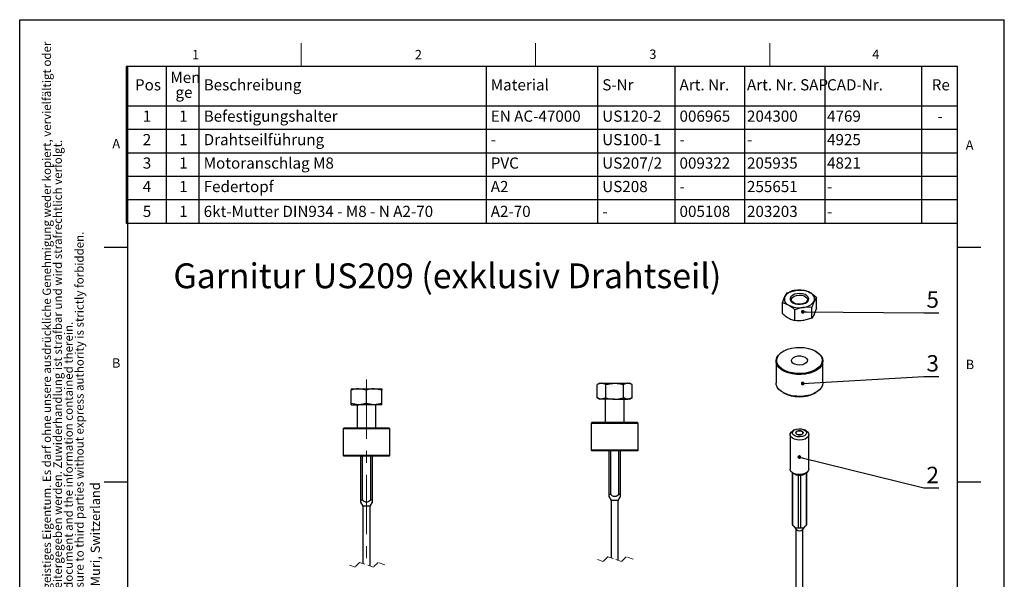
# Model space of a CAD drawing. Units: millimetres. Extents: x 0 to 210, y 0 to 297.
# Drawn here: x 0 to 210, y 178 to 297 of the extents above; entities that cross this region are included whole.
import ezdxf

# ---------------------------------------------------------------- set-up
doc = ezdxf.new("R2010")
doc.units = ezdxf.units.MM
doc.linetypes.add('CENTERX2', pattern=[20.32, 12.7, -2.54, 2.54, -2.54])
doc.linetypes.add('HIDDEN', pattern=[1.905, 1.27, -0.635])
for name, color, linetype in [('LINIEN-DÜNN', 7, 'Continuous'), ('VORLAGE_TEXT', 7, 'Continuous'), ('ZEICHNUNGSKOPF', 7, 'Continuous')]:
    doc.layers.add(name, color=color, linetype=linetype)
doc.layers.add('LINIEN-NORMAL', color=7, linetype='Continuous', lineweight=25)
doc.styles.add('SLDTEXTSTYLE0', font='TXT', dxfattribs={"width": 0.605})
doc.dimstyles.new('SLDDIMSTYLE0', dxfattribs={"dimtxt": 0.18, "dimasz": 0.8, "dimexe": 0, "dimexo": 0.0625, "dimgap": 0, "dimtad": 0, "dimtih": 1, "dimtoh": 1, "dimdec": 0, "dimrnd": 1e-09, "dimzin": 0, "dimdsep": 46, "dimtxsty": 'Standard', "dimblk1": 'DOT', "dimblk2": 'DOT', "dimsah": 1, "dimcen": 0.09, "dimadec": 0, "dimazin": 0, "dimtfac": 0.8, "dimtdec": 0, "dimtofl": 0, "dimtmove": 0, "dimatfit": 3, "dimldrblk": 'DOT', "dimfxl": 1, "dimfrac": 2, "dimtolj": 1, "dimtzin": 0, "dimarcsym": 0})

# ---------------------------------------------------------------- blocks, each defined once
blk = doc.blocks.new('SW_NOTE_5')
at = {"color": 0, "linetype": 'Continuous', "lineweight": 0, "char_height": 1.8, "attachment_point": 1, "rotation": 90, "style": 'SLDTEXTSTYLE0'}
for s, insert in [('Dieses Dokument ist unser geistiges Eigentum. Es darf ohne unsere ausdrückliche Genehmigung weder kopiert, vervielfältigt oder', (-2.32, 0)), ('verwertet, noch an Dritte weitergegeben werden. Zuwiderhandlung ist strafbar und wird strafrechtlich verfolgt.', (0, 0)), ('Reproduction, use or disclosure to third parties without express authority is strictly forbidden.', (4.65, 0)), ('We reserve all rights in this document and the information contained therein.', (2.33, 0))]:
    blk.add_mtext(s, dxfattribs=dict(at, insert=insert))
blk = doc.blocks.new('SW_NOTE_6')
at = {"color": 0, "linetype": 'Continuous', "lineweight": 0, "attachment_point": 1, "rotation": 90, "style": 'SLDTEXTSTYLE0'}
for s, insert, char_height in [('2012 Stobag, CH-5630 Muri, Switzerland', (-2.72, 3.28), 2), ('©', (-3.22, 0), 2.5)]:
    blk.add_mtext(s, dxfattribs=dict(at, insert=insert, char_height=char_height))
blk = doc.blocks.new('SW_TABLEANNOTATION_1')
at = {"layer": 'ZEICHNUNGSKOPF', "color": 0}
for p, q in [((0, 0), (0, -33.35)), ((177.29, 0), (0, 0)), ((8.53, 0), (8.53, -8.35)), ((15.53, 0), (15.53, -8.35)), ((76.76, 0), (76.76, -8.35)), ((100.54, 0), (100.54, -8.35)), ((117.02, 0), (117.02, -8.35)), ((131.91, 0), (131.91, -8.35)), ((148.98, 0), (148.98, -8.35)), ((169.66, 0), (169.66, -8.35)), ((177.29, -33.35), (177.29, 0)), ((0, -8.35), (177.29, -8.35)), ((8.53, -8.35), (8.53, -33.35)), ((15.53, -8.35), (15.53, -33.35)), ((76.76, -8.35), (76.76, -33.35)), ((100.54, -8.35), (100.54, -33.35)), ((117.02, -8.35), (117.02, -33.35)), ((131.91, -8.35), (131.91, -33.35)), ((148.98, -8.35), (148.98, -33.35)), ((169.66, -8.35), (169.66, -33.35)), ((0, -13.35), (177.29, -13.35)), ((0, -18.35), (177.29, -18.35)), ((0, -23.35), (177.29, -23.35)), ((0, -28.35), (177.29, -28.35)), ((0, -33.35), (177.29, -33.35))]:
    blk.add_line(p, q, dxfattribs=at)
at = {"layer": 'ZEICHNUNGSKOPF', "color": 0, "attachment_point": 1, "style": 'SLDTEXTSTYLE0'}
for s, insert, char_height in [('Men', (9.43, -1.11), 2.381), ('Pos', (1.88, -2.69), 2.381), ('Beschreibung', (16.53, -2.69), 2.3813), ('Material', (77.76, -2.69), 2.381), ('S-Nr', (101.54, -2.69), 2.381), ('Art. Nr.', (118.02, -2.69), 2.381), ('Art. Nr. SAP', (132.41, -2.69), 2.3813), ('CAD-Nr.', (149.48, -2.69), 2.381), ('Re', (171.81, -2.69), 2.381), ('ge', (10.51, -4.28), 2.381), ('1', (3.54, -9.37), 2.38), ('1', (11.31, -9.37), 2.38), ('Befestigungshalter', (16.53, -9.37), 2.3813), ('EN AC-47000', (77.76, -9.37), 2.3813), ('US120-2', (101.54, -9.37), 2.381), ('006965', (118.02, -9.37), 2.381), ('204300', (132.41, -9.37), 2.381), ('4769', (149.48, -9.37), 2.381), ('-', (173.04, -9.37), 2.38), ('2', (3.54, -14.37), 2.38), ('1', (11.31, -14.37), 2.38), ('Drahtseilführung', (16.53, -14.37), 2.3813), ('US100-1', (101.54, -14.37), 2.381), ('4925', (149.48, -14.37), 2.381), ('-', (77.76, -14.37), 2.38), ('-', (118.02, -14.37), 2.38), ('-', (132.41, -14.37), 2.38), ('3', (3.54, -19.37), 2.38), ('1', (11.31, -19.37), 2.38), ('Motoranschlag M8', (16.53, -19.37), 2.3813), ('PVC', (77.76, -19.37), 2.381), ('US207/2', (101.54, -19.37), 2.381), ('009322', (118.02, -19.37), 2.381), ('205935', (132.41, -19.37), 2.381), ('4821', (149.48, -19.37), 2.381), ('4', (3.54, -24.37), 2.38), ('1', (11.31, -24.37), 2.38), ('Federtopf', (16.53, -24.37), 2.381), ('A2', (77.76, -24.37), 2.381), ('US208', (101.54, -24.37), 2.381), ('255651', (132.41, -24.37), 2.381), ('-', (118.02, -24.37), 2.38), ('-', (149.48, -24.37), 2.38), ('5', (3.54, -29.67), 2.38), ('1', (11.31, -29.67), 2.38), ('6kt-Mutter DIN934 - M8 - N A2-70', (16.53, -29.67), 2.3813), ('A2-70', (77.76, -29.67), 2.381), ('-', (101.54, -29.67), 2.38), ('005108', (118.02, -29.67), 2.381), ('203203', (132.41, -29.67), 2.381), ('-', (149.48, -29.67), 2.38)]:
    blk.add_mtext(s, dxfattribs=dict(at, insert=insert, char_height=char_height))
blk = doc.blocks.new('_Dot')
at = {"color": 0, "linetype": 'ByBlock', "lineweight": -2}
blk.add_line((-0.5, 0), (-1, 0), dxfattribs=at)
at = {"color": 0, "linetype": 'ByBlock', "const_width": 0.5}
blk.add_lwpolyline([(-0.25, 0, 1), (0.25, 0, 1)], format="xyb", close=True, dxfattribs=at)

msp = doc.modelspace()

# ---------------------------------------------------------------- linework, layer by layer
at = {"color": 7, "linetype": 'Continuous', "lineweight": 18}
for p, q in [((60, 287), (60, 292)), ((110, 287), (110, 292)), ((160, 287), (160, 292))]:
    msp.add_line(p, q, dxfattribs=at)
at = {"color": 7, "linetype": 'Continuous', "lineweight": 25}
for p, q in [((162.68318102, 236.68757225), (163.1688257, 237.97090496)), ((163.6544713, 238.78018702), (165.46692282, 239.29757024)), ((169.93298914, 237.80900384), (169.44734376, 236.99971433)), ((169.93298914, 235.50680424), (169.93298914, 237.80900384)), ((162.68318102, 234.3853801), (162.68318102, 236.68757225)), ((168.96169897, 235.71638907), (167.14924669, 235.67304904)), ((168.96169897, 233.41418947), (168.96169897, 235.71638907)), ((169.93298914, 235.50680424), (169.44734376, 234.22347898)), ((165.33679517, 232.85348113), (165.33679517, 235.15567328)), ((168.96169897, 233.41418947), (167.14924669, 232.8968137)), ((162.87805934, 226.34096588), (162.77197658, 226.2797072)), ((169.84419349, 226.2797072), (169.73810977, 226.34096588)), ((161.3080851, 224.23901553), (161.3080851, 219.58474214)), ((171.30808465, 219.58474214), (171.30808465, 224.23901553)), ((123.6441346, 219.50822573), (123.14135802, 219.21795111)), ((123.14135802, 216.3985024), (123.14135802, 219.21795111)), ((123.6441346, 219.50822573), (124.07955212, 219.50822573)), ((125.01774634, 219.21795111), (124.07955212, 219.50822573)), ((124.07955212, 219.50822573), (126.89413467, 219.50822573)), ((125.01774634, 216.3985024), (125.01774634, 219.21795111)), ((126.89413467, 219.50822573), (129.70871722, 219.50822573)), ((128.770523, 216.3985024), (128.770523, 219.21795111)), ((130.64691132, 219.21795111), (129.70871722, 219.50822573)), ((129.70871722, 219.50822573), (130.14413474, 219.50822573)), ((130.64691132, 219.21795111), (130.14413474, 219.50822573)), ((130.64691132, 216.3985024), (130.64691132, 219.21795111)), ((70.71846558, 218.32816248), (70.71846558, 218.03788786)), ((70.71846558, 218.32816248), (72.34346468, 218.32816248)), ((70.71846558, 215.21843915), (70.71846558, 218.03788786)), ((73.96846518, 218.03788786), (72.34346468, 218.32816248)), ((72.34346468, 218.32816248), (75.59346498, 218.32816248)), ((73.96846518, 215.21843915), (73.96846518, 218.03788786)), ((77.21846548, 218.03788786), (75.59346498, 218.32816248)), ((75.59346498, 218.32816248), (77.21846548, 218.32816248)), ((77.21846548, 218.32816248), (77.21846548, 218.03788786)), ((77.21846548, 215.21843915), (77.21846548, 218.03788786)), ((123.14135802, 216.3985024), (123.6441346, 216.10822778)), ((125.01774634, 216.3985024), (124.07955212, 216.10822778)), ((130.64691132, 216.3985024), (129.70871722, 216.10822778)), ((130.14413474, 216.10822778), (130.64691132, 216.3985024)), ((162.77197658, 217.54405047), (162.87805934, 217.48279924)), ((169.73811026, 217.48279924), (169.84419322, 217.54405047)), ((70.71846558, 214.92816453), (70.71846558, 215.21843915)), ((70.71846558, 214.92816453), (72.34346468, 214.92816453)), ((71.96846392, 214.92816453), (71.96846392, 209.9281693)), ((73.96846518, 215.21843915), (72.34346468, 214.92816453)), ((75.59346498, 214.92816453), (72.34346468, 214.92816453)), ((77.21846548, 215.21843915), (75.59346498, 214.92816453)), ((77.21846548, 214.92816453), (75.59346498, 214.92816453)), ((75.96846481, 209.9281693), (75.96846481, 214.92816453)), ((77.21846548, 214.92816453), (77.21846548, 215.21843915)), ((124.07955212, 216.10822778), (123.6441346, 216.10822778)), ((126.89413467, 216.10822778), (124.07955212, 216.10822778)), ((124.89413457, 216.10822778), (124.89413457, 211.10823255)), ((126.89413467, 216.10822778), (129.70871722, 216.10822778)), ((128.89413476, 211.10823255), (128.89413476, 216.10822778)), ((130.14413474, 216.10822778), (129.70871722, 216.10822778)), ((122.04413453, 211.10823255), (121.89413478, 210.95823746)), ((121.89413478, 210.95823746), (121.89413478, 205.25823038)), ((131.89413456, 210.95823746), (121.89413478, 210.95823746)), ((131.74413481, 211.10823255), (122.04413453, 211.10823255)), ((131.89413456, 210.95823746), (131.74413481, 211.10823255)), ((131.89413456, 205.25823038), (131.89413456, 210.95823746)), ((69.11846457, 209.9281693), (68.96846575, 209.77817421)), ((68.96846575, 209.77817421), (68.96846575, 204.07816713)), ((78.96846524, 209.77817421), (68.96846575, 209.77817421)), ((78.81846457, 209.9281693), (69.11846457, 209.9281693)), ((78.96846524, 209.77817421), (78.81846457, 209.9281693)), ((78.96846524, 204.07816713), (78.96846524, 209.77817421)), ((164.30808466, 208.53708829), (164.30808466, 201.18821556)), ((165.24725223, 209.55756451), (164.89364163, 209.35336645)), ((165.55808487, 208.94535775), (165.55808487, 208.83263792)), ((167.05808465, 208.83263792), (167.05808465, 208.94535775)), ((167.72252812, 209.35336645), (167.36891728, 209.55756451)), ((168.30808497, 201.18821556), (168.30808497, 208.53708829)), ((68.96846575, 204.07816713), (69.11846457, 203.92817204)), ((78.96846524, 204.07816713), (68.96846575, 204.07816713)), ((78.81846457, 203.92817204), (69.11846457, 203.92817204)), ((72.71846544, 203.92817204), (72.71846544, 194.58390717)), ((73.13930776, 194.58390717), (73.13930776, 203.92817204)), ((74.79762073, 203.92817204), (74.79762073, 194.58390717)), ((75.21846515, 194.58390717), (75.21846515, 203.92817204)), ((78.81846457, 203.92817204), (78.96846524, 204.07816713)), ((121.89413478, 205.25823038), (122.04413453, 205.10823529)), ((131.89413456, 205.25823038), (121.89413478, 205.25823038)), ((131.74413481, 205.10823529), (122.04413453, 205.10823529)), ((125.6441347, 205.10823529), (125.6441347, 195.76397043)), ((126.06497847, 195.76397043), (126.06497847, 205.10823529)), ((127.72329087, 205.10823529), (127.72329087, 195.76397043)), ((128.14413464, 195.76397043), (128.14413464, 205.10823529)), ((131.74413481, 205.10823529), (131.89413456, 205.25823038)), ((164.80808521, 200.42454595), (164.80808521, 189.5572036)), ((164.83790011, 189.38540811), (164.83790011, 200.40545757)), ((164.89364209, 200.37194486), (165.24725223, 200.16774679)), ((166.01050391, 199.93123556), (166.01050391, 188.70847816)), ((166.60566584, 188.70847816), (166.60566584, 199.93123556)), ((167.36891728, 200.16774679), (167.72252847, 200.37194486)), ((167.77827011, 200.40545757), (167.77827011, 189.38540811)), ((167.808085, 189.5572036), (167.808085, 200.42454595)), ((126.06497847, 195.76397043), (125.6441347, 195.76397043)), ((125.6441347, 195.76397043), (125.6441347, 195.33290963)), ((125.6441347, 195.33095758), (126.11913465, 194.50823467)), ((127.66913469, 194.50823467), (128.14413464, 195.33095758)), ((128.14413464, 195.76397043), (127.72329087, 195.76397043)), ((72.71846544, 194.58390717), (72.71846544, 194.15284638)), ((73.13930776, 194.58390717), (72.71846544, 194.58390717)), ((72.71846544, 194.15089433), (73.19346417, 193.32817142)), ((74.74346526, 193.32817142), (73.19346417, 193.32817142)), ((73.21846459, 193.32817142), (73.21846459, 181.07818757)), ((74.71846483, 180.57818656), (74.71846483, 193.32817142)), ((74.74346526, 193.32817142), (75.21846515, 194.15089433)), ((75.21846515, 194.58390717), (74.79762073, 194.58390717)), ((127.66913469, 194.50823467), (126.11913465, 194.50823467)), ((126.14413466, 194.50823467), (126.14413466, 182.25825082)), ((127.64413468, 181.75824981), (127.64413468, 194.50823467)), ((165.08651481, 189.01294614), (165.60058624, 188.34921862)), ((167.01558304, 188.34921862), (167.52965564, 189.01294614)), ((165.55808487, 188.40409214), (165.55808487, 171.4048251)), ((167.05808465, 170.90482409), (167.05808465, 188.40409214))]:
    msp.add_line(p, q, dxfattribs=at)
at = {"color": 7, "linetype": 'HIDDEN', "lineweight": 18}
for p, q in [((71.51533982, 180.33756154), (70.04346477, 180.82818655)), ((72.49658985, 181.31881157), (71.51533982, 180.33756154)), ((75.44033994, 180.33756154), (72.49658985, 181.31881157)), ((76.42158997, 181.31881157), (75.44033994, 180.33756154)), ((77.89346502, 180.82818655), (76.42158997, 181.31881157)), ((124.44100967, 181.5176248), (122.96913466, 182.0082498)), ((125.42225967, 182.4988748), (124.44100967, 181.5176248)), ((128.36600967, 181.5176248), (125.42225967, 182.4988748)), ((129.34725967, 182.4988748), (128.36600967, 181.5176248)), ((130.81913468, 182.0082498), (129.34725967, 182.4988748))]:
    msp.add_line(p, q, dxfattribs=at)
at = {"color": 7, "linetype": 'Continuous', "lineweight": 25, "flags": 128}
for points in [[(164.53985453, 236.94580938), (164.89387073, 236.6689011), (165.37354796, 236.46453167), (165.93626144, 236.35085816), (166.53201359, 236.33799101), (167.1078685, 236.42707015), (167.61265977, 236.61017562), (168.00153351, 236.87103535), (168.23993626, 237.18647803), (168.30668659, 237.52847458), (168.19585187, 237.86664153), (167.91728071, 238.17092324), (167.49572547, 238.41427411), (166.96864322, 238.57508744), (166.38286763, 238.63907303), (165.79044659, 238.60053862), (165.24402101, 238.4629115), (164.79214143, 238.2384255), (164.47495997, 237.9470184), (164.32066031, 237.61457349), (164.34295152, 237.27066214), (164.53985453, 236.94580938)], [(165.5614502, 236.43212165), (165.10600366, 236.61984647), (164.78081981, 236.88277001), (164.6211399, 237.19240869), (164.64426557, 237.51519765), (164.84769343, 237.8161564), (165.20937628, 238.06268121), (165.69012126, 238.2280543), (166.23783254, 238.29434956), (166.79315667, 238.25438465), (167.29591533, 238.11249579), (167.69162754, 237.88406099), (167.93741172, 237.59381617), (168.00663262, 237.27324004), (167.89178983, 236.9570523), (167.60532793, 236.67952562), (167.17828952, 236.47073055), (166.65695051, 236.3532945), (166.09780726, 236.33994306), (165.5614502, 236.43212165)], [(169.02654713, 226.68018336), (169.73755248, 226.34128625), (170.32460923, 225.93082632), (170.7664974, 225.46365256), (171.04724739, 224.956648), (171.15671155, 224.42812617), (171.09093352, 223.89719779), (170.85229119, 223.38304813), (170.44940913, 222.90426637), (169.89684945, 222.47815276), (169.21458218, 222.12010021), (168.42726585, 221.84306527), (167.56335695, 221.65705408), (166.65407971, 221.5687796), (165.73229667, 221.58145304), (164.83132497, 221.69459755), (163.98372783, 221.90413023), (163.22013785, 222.20248128), (162.56815477, 222.57886226), (162.05134245, 223.01966841), (161.68837857, 223.50897784), (161.49238453, 224.02910287), (161.47044164, 224.56123079), (161.62334431, 225.08614654), (161.94556609, 225.58487351), (162.42546032, 226.03938128), (163.0456825, 226.43324132), (163.78381571, 226.75223048), (164.61318408, 226.9848078), (165.50380972, 227.12257649), (166.42350403, 227.16054464), (167.33902672, 227.09735627), (168.21728859, 226.93528379), (169.02654713, 226.68018336)], [(169.84361897, 226.28003503), (170.44883119, 225.85688676), (170.90438646, 225.37526632), (171.19381905, 224.85257084), (171.3066688, 224.30770988), (171.23885653, 223.76036043), (170.99283347, 223.23031123), (170.57749142, 222.73671771), (170.00784154, 222.29742403), (169.30447352, 221.92830737), (168.49280756, 221.64269681), (167.60218006, 221.45093377), (166.66478107, 221.35993237), (165.71448932, 221.37299324), (164.78565291, 221.48963953), (163.91183997, 221.70565422), (163.12463444, 222.01322908), (162.45248683, 222.40124787), (161.91969023, 222.85569603), (161.54550158, 223.36013759), (161.34344556, 223.89634098), (161.32082466, 224.44493468), (161.47845567, 224.98608525), (161.8106426, 225.50022746), (162.30537884, 225.96879448), (162.77197658, 226.2797072)], [(167.05471931, 225.24316753), (167.51016655, 225.0554427), (167.83534982, 224.79251916), (167.99502985, 224.48288793), (167.97190383, 224.16009898), (167.76847644, 223.85913278), (167.40679394, 223.61261542), (166.92604872, 223.44724233), (166.37833791, 223.38094706), (165.82301378, 223.42090453), (165.32025489, 223.56279339), (164.92454291, 223.79123564), (164.6787585, 224.08146555), (164.60953748, 224.40204914), (164.72438027, 224.71823687), (165.01084205, 224.99576355), (165.43788, 225.20455862), (165.95921924, 225.32199467), (166.51836226, 225.33534611), (167.05471931, 225.24316753)], [(171.30808465, 219.58474214), (171.23885653, 219.10607959), (170.99283347, 218.57603784), (170.57749142, 218.08244432), (170.00784154, 217.64315064), (169.30447352, 217.27402652), (168.49280756, 216.98842342), (167.60218006, 216.79665292), (166.66478107, 216.70565898), (165.71448932, 216.7187124), (164.78565291, 216.83535869), (163.91183997, 217.05137337), (163.12463444, 217.35894824), (162.45248683, 217.74697448), (161.91969023, 218.20141519), (161.54550158, 218.70585675), (161.34344556, 219.24206759), (161.3080851, 219.58474214)], [(167.72252812, 209.35336645), (168.00153304, 209.15135885), (168.2399366, 208.83591617), (168.30668601, 208.49391962), (168.19585164, 208.15576012), (167.91728013, 207.85147841), (167.49572547, 207.6081201), (166.96864276, 207.44730676), (166.3828667, 207.38332118), (165.79044729, 207.42185558), (165.24402008, 207.5594827), (164.79214143, 207.78397615), (164.47495997, 208.07538326), (164.32066031, 208.40782071), (164.34295198, 208.75173951), (164.53985407, 209.07658483), (164.89387166, 209.35350056)], [(164.94862365, 209.31131537), (165.24742499, 209.55766137), (165.67415793, 209.73015721), (166.17735152, 209.80799342), (166.69631333, 209.78178228), (167.16844987, 209.65468283), (167.53681332, 209.44203581), (167.75697356, 209.16947122), (167.80237716, 208.86988337), (167.6675468, 208.57939268), (167.36874522, 208.33304669), (166.94201252, 208.16055084), (166.438818, 208.08271463), (165.91985689, 208.10892577), (165.44771988, 208.23602523), (165.07935619, 208.4486797), (164.85919666, 208.72123684), (164.81379236, 209.02082468), (164.94862365, 209.31131537)], [(165.59207861, 209.11656464), (165.76007756, 209.2617094), (166.01150555, 209.35869361), (166.30808453, 209.39275021), (166.60466467, 209.35869361), (166.85609289, 209.2617094), (167.02409161, 209.11656464), (167.08308461, 208.94535775), (167.02409184, 208.77414341), (166.85609289, 208.62899865), (166.60466467, 208.53201444), (166.30808499, 208.49795784), (166.01150508, 208.53201444), (165.76007663, 208.62899865), (165.59207814, 208.77414341), (165.53308491, 208.94535775), (165.59207861, 209.11656464)], [(166.59509742, 208.54534353), (166.83841522, 208.63919849), (167.00099457, 208.77966429), (167.05808465, 208.94535775), (167.00099481, 209.11104376), (166.83841499, 209.25150956), (166.59509765, 209.34536452), (166.30808476, 209.37831844), (166.02107233, 209.34536452), (165.77775499, 209.25150956), (165.61517494, 209.11104376), (165.55808487, 208.94535775), (165.61517494, 208.77966429), (165.77775453, 208.63919849), (166.02107186, 208.54534353), (166.30808476, 208.51238961), (166.59509742, 208.54534353)], [(168.30808497, 201.18821556), (168.30668601, 201.1450469), (168.19585164, 200.8068874), (167.91728013, 200.50260569), (167.49572547, 200.25924737), (166.96864276, 200.09843404), (166.3828667, 200.03444846), (165.79044729, 200.07298286), (165.24402008, 200.21060998), (164.79214143, 200.43510343), (164.47495997, 200.72651054), (164.32066031, 201.05894799), (164.30808466, 201.18821556)]]:
    msp.add_lwpolyline(points, dxfattribs=at)
at = {"color": 7, "linetype": 'Continuous', "lineweight": 25}
for centre, radius, start, end in [((164.51602495, 237.49486795), 1.42883066, 160.5389817322, 249.2579247245), ((165.6446566, 236.3359377), 2.96696083, 93.4343209314, 146.5603792101), ((166.31358635, 234.38100042), 4.98893756, 62.6428363192, 99.7708526376), ((168.10013947, 237.47574918), 1.42883469, 340.5391305274, 69.2577426194), ((166.30257463, 240.58956095), 4.98888193, 242.6426236482, 279.7710620987), ((166.97154021, 238.63463419), 2.96691189, 273.4338495743, 326.5608518239), ((166.3080848, 224.02846982), 7.38991731, 242.3448154361, 297.6551845639), ((166.20140173, 201.89709748), 1.97510887, 241.1127838285, 264.4536018763), ((166.30808487, 202.49244422), 2.57843833, 263.3726502766, 276.6273497234), ((166.40629349, 201.92444492), 2.00315573, 275.712056317, 298.7215678613), ((165.32569311, 189.5585489), 0.51760964, 180.14891547, 199.5421785467), ((167.29042108, 189.55855863), 0.5176657, 340.4588815586, 359.8500244247), ((166.30808464, 189.07467469), 1.01333138, 225.7179883261, 314.2820116739), ((166.30808487, 191.26968682), 2.57843833, 263.3726502766, 276.6273497234)]:
    msp.add_arc(centre, radius, start, end, dxfattribs=at)
for points, knots in [([(163.1688257, 237.97090496), (163.1802255, 237.99532779), (163.31338743, 238.28061266), (163.49155573, 238.54156993), (163.6544713, 238.78018702)], [0, 0, 0, 0, 0.085608569, 1, 1, 1, 1]), ([(165.46692282, 239.29757024), (165.50986125, 239.30398419), (166.10806918, 239.39334182), (166.71552328, 239.36614629), (167.27937527, 239.34090282)], [0, 0, 0, 0, 0.0717784289, 1, 1, 1, 1]), ([(167.27937527, 239.34090282), (167.39181395, 239.31178699), (167.854248, 239.19204039), (168.28224825, 238.97570537), (168.60618223, 238.8119712)], [0, 0, 0, 0, 0.2431453253, 1, 1, 1, 1]), ([(168.60618223, 238.8119712), (168.72775688, 238.73793412), (169.20232472, 238.44892964), (169.62132684, 238.0819619), (169.93298914, 237.80900384)], [0, 0, 0, 0, 0.2561796862, 1, 1, 1, 1]), ([(162.68318102, 236.68757225), (162.79561977, 236.65845917), (163.25805608, 236.53872335), (163.68605468, 236.322385), (164.00998787, 236.15864808)], [0, 0, 0, 0, 0.2431442896, 1, 1, 1, 1]), ([(164.00998787, 236.15864808), (164.13156246, 236.08460833), (164.60612673, 235.79559546), (165.02513161, 235.42862941), (165.33679517, 235.15567328)], [0, 0, 0, 0, 0.2561815257, 1, 1, 1, 1]), ([(167.14924669, 235.67304904), (167.1062507, 235.66615716), (166.48541327, 235.56664233), (165.89050405, 235.35378718), (165.33679517, 235.15567328)], [0, 0, 0, 0, 0.069254828, 1, 1, 1, 1]), ([(169.44734376, 236.99971433), (169.43577947, 236.97450934), (169.2450042, 236.55870447), (169.09892409, 236.12438307), (168.96169897, 235.71638907)], [0, 0, 0, 0, 0.0606173432, 1, 1, 1, 1]), ([(162.68318102, 234.3853801), (162.7937135, 234.28581184), (163.20634798, 233.91410845), (163.67030853, 233.60714349), (164.00998787, 233.38240529)], [0, 0, 0, 0, 0.2678702033, 1, 1, 1, 1]), ([(164.00998787, 233.38240529), (164.1292205, 233.31660043), (164.54769032, 233.08564564), (165.00778972, 232.95027864), (165.33679517, 232.85348113)], [0, 0, 0, 0, 0.2849252839, 1, 1, 1, 1]), ([(169.44734376, 234.22347898), (169.43594429, 234.19905112), (169.30280706, 233.91375208), (169.12462486, 233.65279912), (168.96169897, 233.41418947)], [0, 0, 0, 0, 0.0856219493, 1, 1, 1, 1]), ([(167.14924669, 232.8968137), (167.10630803, 232.89039975), (166.50810035, 232.80104263), (165.9006466, 232.8282379), (165.33679517, 232.85348113)], [0, 0, 0, 0, 0.0717788471, 1, 1, 1, 1]), ([(124.07955212, 219.50822573), (124.05727933, 219.50791832), (123.72854835, 219.50338115), (123.42465832, 219.35566185), (123.14135802, 219.21795111)], [0, 0, 0, 0, 0.0677538676, 1, 1, 1, 1]), ([(125.01774634, 219.21795111), (125.17527233, 219.2617728), (125.78690047, 219.43191983), (126.42234792, 219.47571218), (126.89413467, 219.50822573)], [0, 0, 0, 0, 0.25755190193, 1, 1, 1, 1]), ([(126.89413467, 219.50822573), (127.06475093, 219.50392171), (127.69987824, 219.48789977), (128.31825948, 219.33198327), (128.770523, 219.21795111)], [0, 0, 0, 0, 0.2686331682, 1, 1, 1, 1]), ([(129.70871722, 219.50822573), (129.68644442, 219.50791832), (129.35771342, 219.50338114), (129.05382334, 219.35566185), (128.770523, 219.21795111)], [0, 0, 0, 0, 0.06775386, 1, 1, 1, 1]), ([(72.34346468, 218.32816248), (72.30492878, 218.32787053), (71.7538494, 218.32369562), (71.2174011, 218.17561422), (70.71846558, 218.03788786)], [0, 0, 0, 0, 0.0699280376, 1, 1, 1, 1]), ([(75.59346498, 218.32816248), (75.55492939, 218.32787053), (75.00384979, 218.32369552), (74.46740125, 218.17561422), (73.96846518, 218.03788786)], [0, 0, 0, 0, 0.0699274457, 1, 1, 1, 1]), ([(124.07955212, 216.10822778), (124.05727933, 216.10853519), (123.72854835, 216.11307236), (123.42465832, 216.26079166), (123.14135802, 216.3985024)], [0, 0, 0, 0, 0.0677538676, 1, 1, 1, 1]), ([(125.01774634, 216.3985024), (125.17527252, 216.35468653), (125.78690543, 216.184561), (126.42234941, 216.14075301), (126.89413467, 216.10822778)], [0, 0, 0, 0, 0.2575502017, 1, 1, 1, 1]), ([(126.89413467, 216.10822778), (127.06475086, 216.11253766), (127.69987633, 216.12858136), (128.3182589, 216.28448197), (128.770523, 216.3985024)], [0, 0, 0, 0, 0.2686338301, 1, 1, 1, 1]), ([(129.70871722, 216.10822778), (129.68644442, 216.10853519), (129.35771342, 216.11307237), (129.05382334, 216.26079166), (128.770523, 216.3985024)], [0, 0, 0, 0, 0.06775386, 1, 1, 1, 1]), ([(72.34346468, 214.92816453), (72.30492878, 214.92845647), (71.7538494, 214.93263138), (71.2174011, 215.08071279), (70.71846558, 215.21843915)], [0, 0, 0, 0, 0.0699280376, 1, 1, 1, 1]), ([(75.59346498, 214.92816453), (75.55492939, 214.92845648), (75.00384979, 214.93263149), (74.46740125, 215.08071279), (73.96846518, 215.21843915)], [0, 0, 0, 0, 0.0699274457, 1, 1, 1, 1]), ([(127.72329087, 195.76397043), (127.68623414, 195.72953172), (127.53098904, 195.58525452), (127.28166644, 195.40614599), (126.9483083, 195.31554058), (126.64960131, 195.35183577), (126.34637754, 195.51100717), (126.16228883, 195.67649343), (126.06497847, 195.76397043)], [0, 0, 0, 0, 0.0795291318, 0.3331785594, 0.4721837161, 0.6118904874, 0.7948430777, 1, 1, 1, 1]), ([(128.14413464, 195.33821445), (128.14413464, 195.33630335), (128.14413464, 195.31133018), (128.14413464, 195.54359227), (128.14413464, 195.5975133), (128.14413464, 195.72768988), (128.14413464, 195.76397043)], [0, 0, 0, 0, 0.01215680918, 0.1588580795, 0.76557164322, 1, 1, 1, 1]), ([(74.79762073, 194.58390717), (74.70031048, 194.49643018), (74.51622196, 194.33094393), (74.21299821, 194.17177239), (73.91429112, 194.13547734), (73.58093277, 194.22608264), (73.33161045, 194.40519173), (73.17636473, 194.54946848), (73.13930776, 194.58390717)], [0, 0, 0, 0, 0.2051567511, 0.3881091773, 0.5278161753, 0.6668212828, 0.9204706186, 1, 1, 1, 1]), ([(75.21846515, 194.1581512), (75.21846515, 194.15624009), (75.21846515, 194.13126693), (75.21846515, 194.36352902), (75.21846515, 194.41745004), (75.21846515, 194.54762663), (75.21846515, 194.58390717)], [0, 0, 0, 0, 0.01215680918, 0.1588580795, 0.76557164322, 1, 1, 1, 1]), ([(166.01050391, 188.70847816), (165.9843341, 188.6954155), (165.87142018, 188.63905448), (165.67595284, 188.597098), (165.44398601, 188.6683934), (165.24011256, 188.82211138), (165.03428257, 189.0683062), (164.90650895, 189.27462432), (164.83790011, 189.38540811)], [0, 0, 0, 0, 0.0576066135, 0.2485531506, 0.3729071573, 0.5232157722, 0.7439877597, 1, 1, 1, 1]), ([(167.77827011, 189.38540811), (167.70966127, 189.27462433), (167.58188763, 189.06830622), (167.37605765, 188.82211127), (167.17218407, 188.66839352), (166.94021723, 188.59709792), (166.74474985, 188.63905456), (166.63183573, 188.6954155), (166.60566584, 188.70847816)], [0, 0, 0, 0, 0.25601217213, 0.47678410075, 0.62709280047, 0.75144662747, 0.94239326399, 1, 1, 1, 1])]:
    msp.add_open_spline(points, degree=3, knots=knots, dxfattribs=at)
at = {"layer": 'LINIEN-DÜNN'}
for p, q in [((0, 0), (0, 297)), ((0, 297), (210, 297)), ((210, 0), (210, 297)), ((18, 248.5), (23, 248.5)), ((200, 248.5), (205, 248.5)), ((18, 198.5), (23, 198.5)), ((200, 198.5), (205, 198.5))]:
    msp.add_line(p, q, dxfattribs=at)
at = {"layer": 'LINIEN-NORMAL', "lineweight": 25}
for p, q in [((23, 287), (23, 10)), ((200, 287), (23, 287)), ((200, 10), (200, 287))]:
    msp.add_line(p, q, dxfattribs=at)
at = {"layer": 'ZEICHNUNGSKOPF', "linetype": 'CENTERX2', "lineweight": 18}
msp.add_line((73.96846518, 220.32816653), (73.96846518, 180.82818334), dxfattribs=at)

# ---------------------------------------------------------------- block references
at = {"color": 7, "linetype": 'Continuous', "lineweight": 0}
for name, p in [('SW_NOTE_5', (7.18852763, 144.67548082)), ('SW_NOTE_6', (17.84805798, 144.48629492))]:
    msp.add_blockref(name, p, dxfattribs=at)
at = {"layer": 'ZEICHNUNGSKOPF'}
msp.add_blockref('SW_TABLEANNOTATION_1', (22.70973536, 287), dxfattribs=at)

# ---------------------------------------------------------------- texts
at = {"layer": 'VORLAGE_TEXT', "char_height": 2, "attachment_point": 2, "style": 'SLDTEXTSTYLE0'}
for s, insert in [('1', (37.52364198, 290.55301658)), ('2', (85.03266326, 290.55667029)), ('3', (135.04278049, 290.6378888)), ('4', (182.58298751, 290.6343268)), ('A', (20.58749492, 271.5820203)), ('A', (202.59512112, 271.28824856)), ('B', (20.5782068, 224.82774313)), ('B', (202.67172549, 224.51208263))]:
    msp.add_mtext(s, dxfattribs=dict(at, insert=insert))
at = {"layer": 'ZEICHNUNGSKOPF', "style": 'SLDTEXTSTYLE0'}
for s, insert, char_height, attachment_point in [('Garnitur US209 (exklusiv Drahtseil)', (32.77395753, 245.05450638), 5.2916666667, 1), ('5', (194.730346, 239.09820684), 3.5, 2), ('3', (194.730346, 225.50377108), 3.5, 2), ('2', (194.730346, 201.70634028), 3.5, 2)]:
    msp.add_mtext(s, dxfattribs=dict(at, insert=insert, char_height=char_height, attachment_point=attachment_point))

# ---------------------------------------------------------------- leaders
at = {"layer": 'ZEICHNUNGSKOPF'}
for points in [[(167.0189217, 234.73332224), (192.83635539, 234.54215775), (196.05621034, 234.54215775)], [(167.00474313, 219.45808051), (192.83635539, 220.94288305), (196.05621034, 220.94288305)], [(166.28807052, 203.77928102), (192.83635539, 197.18948323), (196.05621034, 197.18948323)]]:
    msp.add_leader(points, dimstyle='SLDDIMSTYLE0', dxfattribs=at)

doc.saveas('drawing.dxf')
